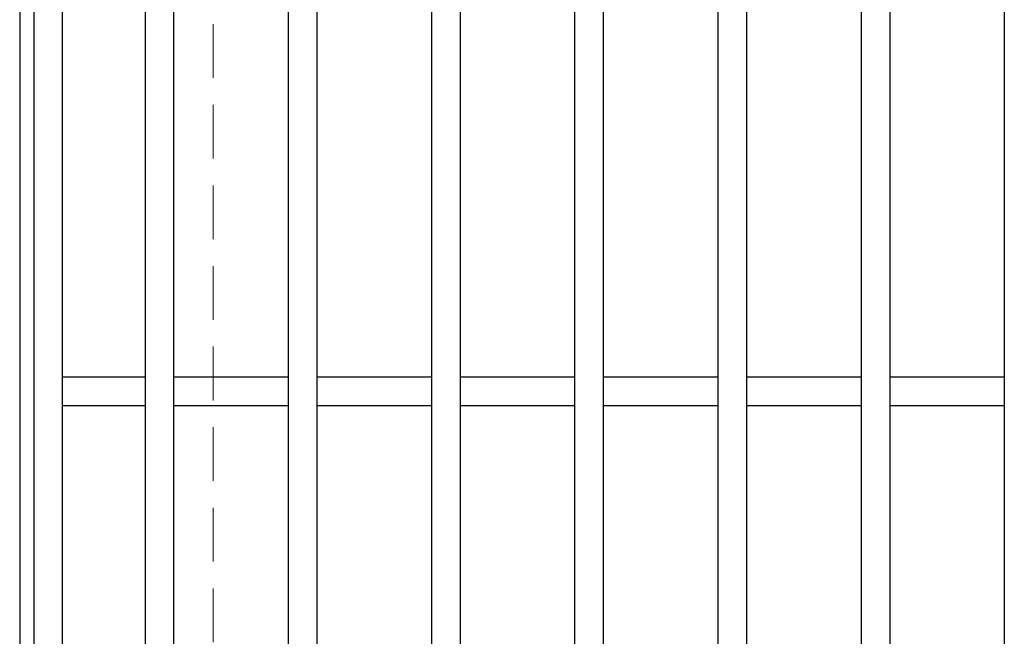
# Model space of a CAD drawing. Extents: x 0 to 2100, y 0 to 1485.
# Drawn here: x 258 to 395, y 1091 to 1177 of the extents above; entities that cross this region are included whole.
import ezdxf

# ---------------------------------------------------------------- set-up
doc = ezdxf.new("R2010")
doc.units = 0
doc.header["$LTSCALE"] = 15
doc.header["$MEASUREMENT"] = 0
doc.linetypes.add('DASHED', pattern=[0.75, 0.5, -0.25])
for name, color, linetype, lineweight in [('枠', 7, 'CONTINUOUS', 25), ('溝開口', 254, 'DASHED', 18), ('蓋', 5, 'CONTINUOUS', 25)]:
    doc.layers.add(name, color=color, linetype=linetype, lineweight=lineweight)

msp = doc.modelspace()

# ---------------------------------------------------------------- linework, layer by layer
at = {"layer": '枠'}
msp.add_line((257.55, 1326.98), (257.55, 822.98), dxfattribs=at)
at = {"layer": '溝開口'}
msp.add_line((284.55, 1299.98), (284.55, 849.98), dxfattribs=at)
at = {"layer": '蓋'}
for p, q in [((259.55, 824.98), (259.55, 1324.98)), ((263.55, 828.98), (263.55, 1320.98)), ((275.05, 1320.98), (275.05, 828.98)), ((279.05, 1320.98), (279.05, 828.98)), ((315.05, 1320.98), (315.05, 828.98)), ((319.05, 1320.98), (319.05, 828.98)), ((335.05, 1320.98), (335.05, 828.98)), ((339.05, 1320.98), (339.05, 828.98)), ((355.05, 1320.98), (355.05, 828.98)), ((359.05, 1320.98), (359.05, 828.98)), ((375.05, 1320.98), (375.05, 828.98)), ((379.05, 1320.98), (379.05, 828.98)), ((395.05, 1320.98), (395.05, 828.98)), ((295.05, 1286.98), (295.05, 862.98)), ((299.05, 1286.98), (299.05, 862.98)), ((275.05, 1126.98), (263.55, 1126.98)), ((295.05, 1126.98), (279.05, 1126.98)), ((315.05, 1126.98), (299.05, 1126.98)), ((335.05, 1126.98), (319.05, 1126.98)), ((355.05, 1126.98), (339.05, 1126.98)), ((375.05, 1126.98), (359.05, 1126.98)), ((395.05, 1126.98), (379.05, 1126.98)), ((275.05, 1122.98), (263.55, 1122.98)), ((295.05, 1122.98), (279.05, 1122.98)), ((315.05, 1122.98), (299.05, 1122.98)), ((335.05, 1122.98), (319.05, 1122.98)), ((355.05, 1122.98), (339.05, 1122.98)), ((375.05, 1122.98), (359.05, 1122.98)), ((395.05, 1122.98), (379.05, 1122.98))]:
    msp.add_line(p, q, dxfattribs=at)

doc.saveas('drawing.dxf')
